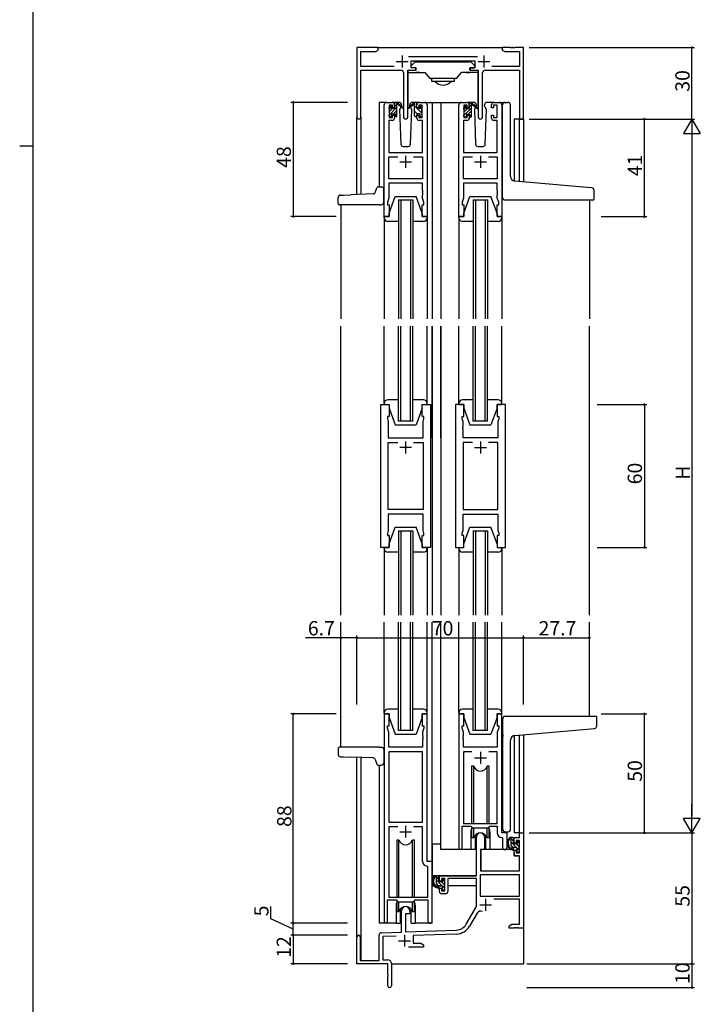
# Model space of a CAD drawing. Extents: x 0 to 1587, y 0 to 1128.
# Drawn here: x 0 to 286, y 237 to 651 of the extents above; entities that cross this region are included whole.
import ezdxf

# ---------------------------------------------------------------- set-up
doc = ezdxf.new("R2010")
doc.units = 0
for name, color, linetype in [('YKK_11', 7, 'CONTINUOUS'), ('YKK_12', 2, 'CONTINUOUS'), ('YKK_13', 4, 'CONTINUOUS'), ('YKK_D', 6, 'CONTINUOUS'), ('YKK_ZWAK', 7, 'CONTINUOUS')]:
    doc.layers.add(name, color=color, linetype=linetype)
doc.styles.get("Standard").update_dxf_attribs({"font": 'ROMANS.SHX', "bigfont": 'EXTFONT.SHX'})

# ---------------------------------------------------------------- blocks, each defined once
blk = doc.blocks.new('A201')
at = {"layer": 'YKK_ZWAK', "color": 254, "linetype": 'Continuous'}
for p, q in [((21, 35), (21, 410)), ((19, 222.5), (21, 222.5))]:
    blk.add_line(p, q, dxfattribs=at)

msp = doc.modelspace()

# ---------------------------------------------------------------- linework, layer by layer
at = {"layer": 'YKK_11', "color": 0, "linetype": 'ByBlock', "lineweight": -2}
for p, q in [((150.67, 639.03), (141.67, 639.03)), ((141.67, 639.03), (141.67, 609.84)), ((143.3, 631.16), (143.3, 637.4)), ((143.3, 637.4), (149.58, 637.4)), ((149.58, 637.4), (150.67, 638.03)), ((150.67, 638.03), (150.67, 639.03)), ((206.22, 639.03), (202.67, 639.03)), ((202.67, 639.03), (202.67, 638.03)), ((202.67, 638.03), (203.77, 637.4)), ((203.77, 637.4), (210.04, 637.4)), ((206.4, 638.91), (206.22, 639.03)), ((206.95, 638.91), (206.4, 638.91)), ((207.13, 639.03), (206.95, 638.91)), ((207.22, 639.03), (207.13, 639.03)), ((207.4, 638.91), (207.22, 639.03)), ((207.95, 638.91), (207.4, 638.91)), ((208.13, 639.03), (207.95, 638.91)), ((211.67, 639.03), (208.13, 639.03)), ((210.04, 637.4), (210.04, 631.16)), ((211.67, 609.03), (211.67, 639.03)), ((192.38, 635.16), (163.37, 635.16)), ((164.47, 630.53), (164.47, 633.53)), ((164.47, 633.53), (191.27, 633.53)), ((191.27, 633.53), (191.27, 630.53)), ((157.32, 631.16), (143.3, 631.16)), ((143.3, 609.84), (143.3, 629.53)), ((143.3, 629.53), (160.22, 629.53)), ((163.12, 609.98), (163.12, 629.53)), ((163.12, 629.53), (166.47, 629.53)), ((166.47, 630.53), (164.47, 630.53)), ((166.47, 629.53), (166.47, 630.53)), ((191.27, 630.53), (189.27, 630.53)), ((189.27, 630.53), (189.27, 629.53)), ((189.27, 629.53), (192.62, 629.53)), ((192.62, 629.53), (192.62, 609.98)), ((195.52, 629.53), (210.04, 629.53)), ((210.04, 631.16), (198.43, 631.16)), ((210.04, 629.53), (210.04, 609.03)), ((161.22, 628.53), (161.22, 609.98)), ((194.52, 609.98), (194.52, 628.53)), ((153.17, 568.03), (153.17, 615.03)), ((154.17, 616.03), (156.47, 616.03)), ((156.67, 614.83), (155.17, 614.83)), ((155.17, 614.83), (155.17, 609.63)), ((156.67, 613.73), (156.67, 614.83)), ((157.47, 613.73), (156.67, 613.73)), ((157.47, 615.03), (157.47, 613.73)), ((166.87, 613.73), (166.87, 615.03)), ((167.67, 613.73), (166.87, 613.73)), ((169.17, 614.83), (167.67, 614.83)), ((167.67, 614.83), (167.67, 613.73)), ((167.87, 616.03), (170.17, 616.03)), ((169.17, 609.63), (169.17, 614.83)), ((171.17, 615.03), (171.17, 568.03)), ((184.57, 568.03), (184.57, 615.03)), ((185.57, 616.03), (187.87, 616.03)), ((188.07, 614.83), (186.57, 614.83)), ((186.57, 614.83), (186.57, 609.63)), ((188.07, 613.73), (188.07, 614.83)), ((188.87, 613.73), (188.07, 613.73)), ((188.87, 615.03), (188.87, 613.73)), ((198.27, 613.73), (198.27, 615.03)), ((199.07, 613.73), (198.27, 613.73)), ((200.57, 614.83), (199.07, 614.83)), ((199.07, 614.83), (199.07, 613.73)), ((199.27, 616.03), (201.57, 616.03)), ((200.57, 609.63), (200.57, 614.83)), ((202.57, 615.03), (202.57, 568.03)), ((156.47, 608.43), (155.1, 608.43)), ((155.1, 608.43), (155.1, 595.03)), ((155.17, 609.63), (156.67, 609.63)), ((156.67, 609.63), (156.67, 610.73)), ((156.67, 610.73), (157.47, 610.73)), ((157.47, 610.73), (157.47, 609.43)), ((166.87, 609.43), (166.87, 610.73)), ((166.87, 610.73), (167.67, 610.73)), ((167.67, 610.73), (167.67, 609.63)), ((167.67, 609.63), (169.17, 609.63)), ((169.24, 608.43), (167.87, 608.43)), ((169.24, 595.03), (169.24, 608.43)), ((187.87, 608.43), (186.5, 608.43)), ((186.5, 608.43), (186.5, 595.03)), ((186.57, 609.63), (188.07, 609.63)), ((188.07, 609.63), (188.07, 610.73)), ((188.07, 610.73), (188.87, 610.73)), ((188.87, 610.73), (188.87, 609.43)), ((198.27, 609.43), (198.27, 610.73)), ((198.27, 610.73), (199.07, 610.73)), ((199.07, 610.73), (199.07, 609.63)), ((199.07, 609.63), (200.57, 609.63)), ((200.64, 608.43), (199.27, 608.43)), ((200.64, 595.03), (200.64, 608.43)), ((210.04, 609.03), (211.67, 609.03)), ((155.1, 595.03), (169.24, 595.03)), ((155.1, 583.96), (155.1, 593.1)), ((155.1, 593.1), (158.82, 593.1)), ((165.53, 593.1), (169.24, 593.1)), ((165.53, 593.1), (169.24, 593.1)), ((169.24, 593.1), (169.24, 583.96)), ((186.5, 595.03), (200.64, 595.03)), ((186.5, 583.96), (186.5, 593.1)), ((186.5, 593.1), (190.22, 593.1)), ((196.93, 593.1), (200.64, 593.1)), ((196.93, 593.1), (200.64, 593.1)), ((200.64, 593.1), (200.64, 583.96)), ((169.24, 583.96), (155.1, 583.96)), ((200.64, 583.96), (186.5, 583.96)), ((169.24, 582.03), (155.1, 582.03)), ((155.1, 582.03), (155.1, 575.76)), ((169.24, 578.98), (169.24, 582.03)), ((200.64, 582.03), (186.5, 582.03)), ((186.5, 582.03), (186.5, 575.76)), ((200.64, 578.98), (200.64, 582.03)), ((155.1, 575.76), (154.47, 574.03)), ((169.36, 578.8), (169.24, 578.98)), ((169.24, 578.07), (169.36, 578.25)), ((169.24, 577.98), (169.24, 578.07)), ((169.36, 577.8), (169.24, 577.98)), ((169.24, 577.07), (169.36, 577.25)), ((169.24, 575.76), (169.24, 577.07)), ((169.87, 574.03), (169.24, 575.76)), ((169.36, 578.25), (169.36, 578.8)), ((169.36, 577.25), (169.36, 577.8)), ((186.5, 575.76), (185.87, 574.03)), ((200.76, 578.8), (200.64, 578.98)), ((200.64, 578.07), (200.76, 578.25)), ((200.64, 577.98), (200.64, 578.07)), ((200.76, 577.8), (200.64, 577.98)), ((200.64, 577.07), (200.76, 577.25)), ((200.64, 575.76), (200.64, 577.07)), ((201.27, 574.03), (200.64, 575.76)), ((200.76, 578.25), (200.76, 578.8)), ((200.76, 577.25), (200.76, 577.8)), ((154.47, 574.03), (154.47, 573.03)), ((154.47, 573.03), (155.17, 573.03)), ((155.17, 573.03), (155.17, 568.03)), ((169.17, 568.03), (169.17, 573.03)), ((169.17, 573.03), (169.87, 573.03)), ((169.87, 573.03), (169.87, 574.03)), ((185.87, 574.03), (185.87, 573.03)), ((185.87, 573.03), (186.57, 573.03)), ((186.57, 573.03), (186.57, 568.03)), ((200.57, 568.03), (200.57, 573.03)), ((200.57, 573.03), (201.27, 573.03)), ((201.27, 573.03), (201.27, 574.03)), ((155.17, 568.03), (153.17, 568.03)), ((171.17, 568.03), (169.17, 568.03)), ((186.57, 568.03), (184.57, 568.03)), ((202.57, 568.03), (200.57, 568.03)), ((151.67, 429.03), (151.67, 489.03)), ((151.67, 489.03), (155.17, 489.03)), ((155.17, 489.03), (155.17, 484.03)), ((169.17, 484.03), (169.17, 489.03)), ((169.17, 489.03), (172.67, 489.03)), ((172.67, 489.03), (172.67, 429.03)), ((183.07, 489.03), (183.07, 429.03)), ((186.57, 489.03), (183.07, 489.03)), ((186.57, 484.03), (186.57, 489.03)), ((204.07, 489.03), (200.57, 489.03)), ((200.57, 489.03), (200.57, 484.03)), ((204.07, 429.03), (204.07, 489.03)), ((155.17, 484.03), (154.47, 484.03)), ((154.47, 484.03), (154.47, 483.03)), ((154.47, 483.03), (154.87, 481.93)), ((154.87, 481.93), (154.87, 475.03)), ((169.87, 484.03), (169.17, 484.03)), ((169.47, 481.93), (169.87, 483.03)), ((169.47, 479.98), (169.47, 481.93)), ((169.87, 483.03), (169.87, 484.03)), ((185.87, 483.03), (185.87, 484.03)), ((185.87, 484.03), (186.57, 484.03)), ((186.27, 481.93), (185.87, 483.03)), ((186.27, 479.98), (186.27, 481.93)), ((200.57, 484.03), (201.27, 484.03)), ((201.27, 483.03), (200.87, 481.93)), ((200.87, 481.93), (200.87, 475.03)), ((201.27, 484.03), (201.27, 483.03)), ((169.59, 479.8), (169.47, 479.98)), ((169.47, 479.07), (169.59, 479.25)), ((169.47, 478.98), (169.47, 479.07)), ((169.59, 478.8), (169.47, 478.98)), ((169.47, 478.07), (169.59, 478.25)), ((169.47, 475.03), (169.47, 478.07)), ((169.59, 479.25), (169.59, 479.8)), ((169.59, 478.25), (169.59, 478.8)), ((186.15, 479.8), (186.27, 479.98)), ((186.15, 479.25), (186.15, 479.8)), ((186.27, 479.07), (186.15, 479.25)), ((186.15, 478.8), (186.27, 478.98)), ((186.15, 478.25), (186.15, 478.8)), ((186.27, 478.07), (186.15, 478.25)), ((186.27, 478.98), (186.27, 479.07)), ((186.27, 475.03), (186.27, 478.07)), ((154.87, 475.03), (169.47, 475.03)), ((154.87, 444.96), (154.87, 473.1)), ((154.87, 473.1), (158.82, 473.1)), ((165.53, 473.1), (169.47, 473.1)), ((165.53, 473.1), (169.47, 473.1)), ((169.47, 473.1), (169.47, 444.96)), ((200.87, 475.03), (186.27, 475.03)), ((190.22, 473.1), (186.27, 473.1)), ((186.27, 473.1), (186.27, 444.96)), ((190.22, 473.1), (186.27, 473.1)), ((200.87, 473.1), (196.93, 473.1)), ((200.87, 444.96), (200.87, 473.1)), ((169.47, 444.96), (154.87, 444.96)), ((169.47, 443.03), (154.87, 443.03)), ((154.87, 443.03), (154.87, 436.12)), ((169.47, 436.12), (169.47, 443.03)), ((186.27, 444.96), (200.87, 444.96)), ((186.27, 436.12), (186.27, 443.03)), ((186.27, 443.03), (200.87, 443.03)), ((200.87, 443.03), (200.87, 436.12)), ((154.87, 436.12), (154.47, 435.03)), ((154.47, 435.03), (154.47, 434.03)), ((169.87, 435.03), (169.47, 436.12)), ((169.87, 434.03), (169.87, 435.03)), ((185.87, 435.03), (186.27, 436.12)), ((185.87, 434.03), (185.87, 435.03)), ((200.87, 436.12), (201.27, 435.03)), ((201.27, 435.03), (201.27, 434.03)), ((154.47, 434.03), (155.17, 434.03)), ((155.17, 434.03), (155.17, 429.03)), ((169.17, 429.03), (169.17, 434.03)), ((169.17, 434.03), (169.87, 434.03)), ((186.57, 434.03), (185.87, 434.03)), ((186.57, 429.03), (186.57, 434.03)), ((201.27, 434.03), (200.57, 434.03)), ((200.57, 434.03), (200.57, 429.03)), ((155.17, 429.03), (151.67, 429.03)), ((172.67, 429.03), (169.17, 429.03)), ((183.07, 429.03), (186.57, 429.03)), ((200.57, 429.03), (204.07, 429.03)), ((153.17, 359.03), (153.17, 271.68)), ((155.17, 359.03), (153.17, 359.03)), ((155.17, 354.03), (155.17, 359.03)), ((171.17, 359.03), (169.17, 359.03)), ((169.17, 359.03), (169.17, 354.03)), ((171.17, 297.03), (171.17, 359.03)), ((184.57, 359.03), (184.57, 302.68)), ((186.57, 359.03), (184.57, 359.03)), ((186.57, 354.03), (186.57, 359.03)), ((202.57, 359.03), (200.57, 359.03)), ((200.57, 359.03), (200.57, 354.03)), ((202.57, 309.03), (202.57, 359.03)), ((154.47, 353.03), (154.47, 354.03)), ((154.47, 354.03), (155.17, 354.03)), ((155.1, 351.29), (154.47, 353.03)), ((169.17, 354.03), (169.87, 354.03)), ((169.87, 353.03), (169.24, 351.29)), ((169.87, 354.03), (169.87, 353.03)), ((185.87, 353.03), (185.87, 354.03)), ((185.87, 354.03), (186.57, 354.03)), ((186.5, 351.29), (185.87, 353.03)), ((200.57, 354.03), (201.27, 354.03)), ((201.27, 353.03), (200.64, 351.29)), ((201.27, 354.03), (201.27, 353.03)), ((155.1, 345.03), (155.1, 351.29)), ((169.24, 351.29), (169.24, 349.98)), ((169.24, 349.98), (169.36, 349.8)), ((169.36, 349.25), (169.24, 349.07)), ((169.24, 349.07), (169.24, 348.98)), ((169.24, 348.98), (169.36, 348.8)), ((169.36, 348.25), (169.24, 348.07)), ((169.24, 348.07), (169.24, 345.03)), ((169.36, 349.8), (169.36, 349.25)), ((169.36, 348.8), (169.36, 348.25)), ((186.38, 349.8), (186.5, 349.98)), ((186.38, 349.25), (186.38, 349.8)), ((186.5, 349.07), (186.38, 349.25)), ((186.38, 348.8), (186.5, 348.98)), ((186.38, 348.25), (186.38, 348.8)), ((186.5, 348.07), (186.38, 348.25)), ((186.5, 349.98), (186.5, 351.29)), ((186.5, 348.98), (186.5, 349.07)), ((186.5, 345.03), (186.5, 348.07)), ((200.64, 351.29), (200.64, 345.03)), ((169.24, 345.03), (155.1, 345.03)), ((200.64, 345.03), (186.5, 345.03)), ((155.1, 343.1), (155.1, 313.53)), ((169.24, 343.1), (155.1, 343.1)), ((155.1, 343.1), (155.1, 313.53)), ((169.24, 313.53), (169.24, 343.1)), ((189.99, 343.1), (186.5, 343.1)), ((186.5, 343.1), (186.5, 313.03)), ((189.99, 343.1), (186.5, 343.1)), ((200.64, 343.1), (197.16, 343.1)), ((200.64, 313.03), (200.64, 343.1)), ((155.1, 313.53), (169.24, 313.53)), ((158.82, 311.6), (155.1, 311.6)), ((155.1, 311.6), (155.1, 282.03)), ((158.82, 311.6), (155.1, 311.6)), ((169.24, 311.6), (165.53, 311.6)), ((169.24, 297.1), (169.24, 311.6)), ((185.87, 302.68), (185.87, 311.83)), ((185.87, 311.83), (189.57, 311.83)), ((186.5, 313.03), (200.64, 313.03)), ((189.57, 311.83), (190.3, 311.1)), ((190.3, 311.1), (196.84, 311.1)), ((196.84, 311.1), (197.57, 311.83)), ((197.57, 311.83), (200.64, 311.83)), ((200.64, 311.83), (200.64, 309.1)), ((191.87, 291.03), (191.87, 307.33)), ((195.27, 307.33), (195.27, 302.03)), ((202.56, 307.1), (202.84, 306.8)), ((204.77, 309.03), (202.57, 309.03)), ((202.84, 306.8), (202.84, 302.99)), ((204.77, 302.99), (204.77, 309.03)), ((207.77, 304.73), (207.77, 307.03)), ((207.77, 307.03), (210.04, 307.03)), ((210.04, 307.03), (210.04, 309.03)), ((210.04, 309.03), (211.67, 309.03)), ((211.67, 309.03), (211.67, 269.03)), ((208.57, 304.73), (207.77, 304.73)), ((210.04, 305.83), (208.57, 305.83)), ((208.57, 305.83), (208.57, 304.73)), ((210.04, 300.63), (210.04, 305.83)), ((195.27, 302.03), (193.67, 302.03)), ((193.67, 302.03), (193.67, 293.03)), ((207.77, 299.43), (207.77, 301.73)), ((207.77, 301.73), (208.57, 301.73)), ((210.04, 299.43), (207.77, 299.43)), ((208.57, 301.73), (208.57, 300.63)), ((208.57, 300.63), (210.04, 300.63)), ((210.04, 293.03), (210.04, 299.43)), ((171.44, 294.8), (171.16, 295.1)), ((173.37, 297.03), (171.17, 297.03)), ((171.44, 282.03), (171.44, 294.8)), ((173.37, 271.99), (173.37, 297.03)), ((176.37, 288.73), (176.37, 291.03)), ((176.37, 291.03), (191.87, 291.03)), ((178.67, 289.83), (177.17, 289.83)), ((177.17, 289.83), (177.17, 288.73)), ((178.67, 284.63), (178.67, 289.83)), ((191.87, 289.83), (179.87, 289.83)), ((179.87, 289.83), (179.87, 284.43)), ((191.87, 278.03), (191.87, 289.83)), ((210.04, 291.4), (193.5, 291.4)), ((193.5, 291.4), (193.5, 282.43)), ((210.04, 291.4), (193.5, 291.4)), ((193.67, 293.03), (210.04, 293.03)), ((210.04, 282.43), (210.04, 291.4)), ((177.17, 288.73), (176.37, 288.73)), ((176.37, 284.43), (176.37, 285.73)), ((176.37, 285.73), (177.17, 285.73)), ((177.17, 285.73), (177.17, 284.63)), ((155.1, 282.03), (171.44, 282.03)), ((177.17, 284.63), (178.67, 284.63)), ((178.87, 283.43), (177.37, 283.43)), ((193.5, 282.43), (210.04, 282.43)), ((154.47, 271.68), (154.47, 280.83)), ((154.47, 280.83), (158.17, 280.83)), ((158.17, 280.83), (158.9, 280.1)), ((158.9, 280.1), (165.44, 280.1)), ((165.44, 280.1), (166.17, 280.83)), ((166.17, 280.83), (171.44, 280.83)), ((171.44, 280.83), (171.44, 271.99)), ((187.62, 270.66), (191.87, 278.03)), ((210.04, 281.23), (199.17, 281.23)), ((210.04, 270.66), (210.04, 281.23)), ((160.47, 267.36), (160.47, 276.33)), ((163.87, 275.03), (162.17, 275.03)), ((162.17, 275.03), (162.17, 267.42)), ((163.87, 276.33), (163.87, 275.03)), ((192.17, 275.27), (189.03, 269.84)), ((205.67, 270.03), (206.77, 270.66)), ((205.67, 269.03), (205.67, 270.03)), ((207.72, 269.03), (205.67, 269.03)), ((206.77, 270.66), (210.04, 270.66)), ((207.9, 269.15), (207.72, 269.03)), ((208.45, 269.15), (207.9, 269.15)), ((208.63, 269.03), (208.45, 269.15)), ((208.72, 269.03), (208.63, 269.03)), ((208.9, 269.15), (208.72, 269.03)), ((209.45, 269.15), (208.9, 269.15)), ((209.63, 269.03), (209.45, 269.15)), ((211.67, 269.03), (209.63, 269.03)), ((141.67, 254.03), (141.67, 265.33)), ((143.07, 265.33), (143.07, 255.43)), ((150.97, 255.43), (150.97, 266.06)), ((151.94, 267.06), (160.47, 267.36)), ((158.24, 265.65), (152.6, 265.45)), ((152.6, 265.45), (152.6, 255.66)), ((162.17, 267.42), (183.47, 268.16)), ((183.52, 266.53), (165.37, 265.9)), ((165.37, 265.9), (165.37, 262.66)), ((169.67, 261.03), (163.32, 261.03)), ((165.37, 262.66), (168.58, 262.66)), ((168.58, 262.66), (169.67, 262.03)), ((169.67, 262.03), (169.67, 261.03)), ((154.67, 254.03), (141.67, 254.03)), ((143.07, 255.43), (150.97, 255.43)), ((152.6, 255.66), (154.67, 255.66)), ((154.67, 249.48), (154.67, 254.03)), ((156.17, 254.16), (156.17, 244.78)), ((154.79, 249.3), (154.67, 249.48)), ((154.67, 248.57), (154.79, 248.75)), ((154.67, 244.78), (154.67, 248.57)), ((154.79, 248.75), (154.79, 249.3))]:
    msp.add_line(p, q, dxfattribs=at)
at = {"layer": 'YKK_11', "color": 2}
for p, q in [((158.17, 633.23), (163.17, 633.23)), ((160.67, 635.73), (160.67, 630.73)), ((192.57, 633.23), (197.57, 633.23)), ((195.07, 635.73), (195.07, 630.73)), ((162.17, 593.53), (162.17, 588.53)), ((193.57, 593.53), (193.57, 588.53)), ((159.67, 591.03), (164.67, 591.03)), ((191.07, 591.03), (196.07, 591.03)), ((162.17, 473.53), (162.17, 468.53)), ((193.57, 473.53), (193.57, 468.53)), ((164.67, 471.03), (159.67, 471.03)), ((191.07, 471.03), (196.07, 471.03)), ((191.07, 340.53), (196.07, 340.53)), ((193.57, 343.03), (193.57, 338.03)), ((162.17, 312.03), (162.17, 307.03)), ((159.67, 309.53), (164.67, 309.53)), ((193.27, 278.83), (198.27, 278.83)), ((195.77, 281.33), (195.77, 276.33)), ((161.67, 266.23), (161.67, 261.23)), ((159.17, 263.73), (164.17, 263.73))]:
    msp.add_line(p, q, dxfattribs=at)
at = {"layer": 'YKK_11', "color": 0, "linetype": 'ByBlock', "lineweight": -2}
for centre, radius, start, end in [((160.22, 628.53), 1, 0, 90), ((195.52, 628.53), 1, 90, 180), ((154.17, 615.03), 1, 90, 180), ((156.47, 615.03), 1, 0, 90), ((167.87, 615.03), 1, 90, 180), ((170.17, 615.03), 1, 0, 90), ((185.57, 615.03), 1, 90, 180), ((187.87, 615.03), 1, 0, 90), ((199.27, 615.03), 1, 90, 180), ((201.57, 615.03), 1, 0, 90), ((142.49, 609.84), 0.815, 180, 0), ((156.47, 609.43), 1, 270, 360), ((162.17, 609.98), 0.95, 180, 0), ((167.87, 609.43), 1, 180, 270), ((187.87, 609.43), 1, 270, 360), ((193.57, 609.98), 0.95, 180, 0), ((199.27, 609.43), 1, 180, 270), ((193.57, 307.33), 1.7, 360, 180), ((202.64, 309.1), 2, 180, 267.5081), ((185.22, 302.68), 0.65, 180, 0), ((203.81, 302.99), 0.965, 180, 0), ((171.24, 297.1), 2, 180, 267.5081), ((177.37, 284.43), 1, 180, 270), ((178.87, 284.43), 1, 270, 360), ((162.17, 276.33), 1.7, 360, 180), ((193.73, 274.37), 1.8, 65.2987, 150), ((153.82, 271.68), 0.65, 180, 0), ((172.41, 271.99), 0.965, 180, 0), ((183.29, 273.16), 5, 272, 330), ((183.29, 273.16), 6.63, 272, 330), ((142.37, 265.33), 0.7, 360, 180), ((151.97, 266.06), 1, 92, 180), ((154.67, 254.16), 1.5, 0, 90), ((155.42, 244.78), 0.75, 180, 0)]:
    msp.add_arc(centre, radius, start, end, dxfattribs=at)
at = {"layer": 'YKK_12'}
for p, q in [((150.17, 639.03), (203.17, 639.03)), ((154.17, 616.03), (150.97, 616.03)), ((150.97, 616.03), (150.97, 580.53)), ((169.02, 616.03), (176.88, 616.03)), ((173.37, 616.03), (173.37, 525.02)), ((176.88, 616.03), (185.57, 616.03)), ((176.88, 616.03), (176.88, 525.02)), ((201.57, 616.03), (203.82, 616.03)), ((141.67, 577.3), (141.67, 609.84)), ((143.3, 609.84), (143.3, 577.35)), ((211.67, 609.03), (207.77, 609.03)), ((207.77, 609.03), (207.77, 582.98)), ((210.07, 582.77), (210.04, 609.03)), ((211.67, 609.03), (211.67, 582.63)), ((134.97, 573.03), (134.97, 525.02)), ((159.17, 575.02), (159.17, 525.02)), ((160.17, 575.02), (160.17, 525.02)), ((164.17, 575.02), (164.17, 525.02)), ((165.17, 575.02), (165.17, 525.02)), ((190.57, 575.02), (190.57, 525.02)), ((191.57, 575.02), (191.57, 525.02)), ((195.57, 575.02), (195.57, 525.02)), ((196.57, 575.02), (196.57, 525.02)), ((239.37, 575.03), (239.37, 525.02)), ((159.17, 529.03), (159.17, 525.02)), ((160.17, 529.03), (160.17, 525.02)), ((164.17, 529.03), (164.17, 525.02)), ((165.17, 529.03), (165.17, 525.02)), ((173.37, 529.03), (173.37, 525.02)), ((176.88, 529.03), (176.88, 525.02)), ((190.57, 529.03), (190.57, 525.02)), ((191.57, 529.03), (191.57, 525.02)), ((195.57, 529.03), (195.57, 525.02)), ((196.57, 529.03), (196.57, 525.02)), ((134.97, 400.53), (134.97, 522.02)), ((159.17, 482.03), (159.17, 522.02)), ((160.17, 482.03), (160.17, 522.02)), ((164.17, 482.03), (164.17, 522.02)), ((165.17, 482.03), (165.17, 522.02)), ((173.37, 475.02), (173.37, 522.02)), ((173.37, 522.02), (173.37, 400.53)), ((176.88, 475.02), (176.88, 522.02)), ((176.88, 522.02), (176.88, 400.53)), ((190.57, 482.03), (190.57, 522.02)), ((191.57, 482.03), (191.57, 522.02)), ((195.57, 482.03), (195.57, 522.02)), ((196.57, 482.03), (196.57, 522.02)), ((239.37, 400.53), (239.37, 522.02)), ((165.17, 482.03), (159.17, 482.03)), ((196.57, 482.03), (190.57, 482.03)), ((173.37, 462.02), (173.37, 400.53)), ((176.88, 462.02), (176.88, 400.53)), ((159.17, 436.03), (165.17, 436.03)), ((159.17, 436.03), (159.17, 400.53)), ((160.17, 436.03), (160.17, 400.53)), ((164.17, 436.03), (164.17, 400.53)), ((165.17, 436.03), (165.17, 400.53)), ((190.57, 436.03), (196.57, 436.03)), ((190.57, 436.03), (190.57, 400.53)), ((191.57, 436.03), (191.57, 400.53)), ((195.57, 436.03), (195.57, 400.53)), ((196.57, 436.03), (196.57, 400.53)), ((134.97, 345.03), (134.97, 397.53)), ((159.17, 389.03), (159.17, 397.53)), ((159.17, 352.03), (159.17, 397.53)), ((160.17, 389.03), (160.17, 397.53)), ((160.17, 352.03), (160.17, 397.53)), ((164.17, 389.03), (164.17, 397.53)), ((164.17, 352.03), (164.17, 397.53)), ((165.17, 389.03), (165.17, 397.53)), ((165.17, 352.03), (165.17, 397.53)), ((173.37, 389.03), (173.37, 397.53)), ((173.37, 271.03), (173.37, 397.53)), ((176.88, 302.03), (176.88, 397.53)), ((176.88, 389.03), (176.88, 397.53)), ((190.57, 389.03), (190.57, 397.53)), ((190.57, 352.03), (190.57, 397.53)), ((191.57, 352.03), (191.57, 397.53)), ((191.57, 389.03), (191.57, 397.53)), ((195.57, 389.03), (195.57, 397.53)), ((195.57, 352.03), (195.57, 397.53)), ((196.57, 352.03), (196.57, 397.53)), ((196.57, 389.03), (196.57, 397.53)), ((239.37, 358.02), (239.37, 397.53)), ((207.79, 349.96), (207.77, 309.03)), ((210.04, 309.03), (210.06, 350.19)), ((211.67, 350.33), (211.67, 309.03)), ((141.67, 265.33), (141.67, 340.75)), ((143.3, 340.7), (143.3, 255.43)), ((150.97, 337.53), (150.97, 271.03)), ((189.57, 309.53), (189.57, 302.03)), ((197.57, 309.53), (197.57, 302.03)), ((210.34, 309.03), (207.77, 309.03)), ((189.57, 302.03), (176.88, 302.03)), ((203.8, 302.03), (197.57, 302.03)), ((158.17, 278.53), (158.17, 271.03)), ((166.17, 278.53), (166.17, 271.03)), ((158.17, 271.03), (150.97, 271.03)), ((173.37, 271.03), (166.17, 271.03)), ((211.67, 269.53), (211.67, 254.03)), ((156.17, 254.03), (211.67, 254.03))]:
    msp.add_line(p, q, dxfattribs=at)
at = {"layer": 'YKK_12', "linetype": 'Continuous'}
for p, q in [((159.17, 575.02), (165.17, 575.02)), ((190.57, 575.02), (196.57, 575.02)), ((165.17, 352.03), (159.17, 352.03)), ((196.57, 352.03), (190.57, 352.03))]:
    msp.add_line(p, q, dxfattribs=at)
at = {"layer": 'YKK_12'}
for centre, start, end in [((193.57, 309.53), 159.6359, 180), ((193.57, 309.53), 0, 20.3641), ((162.17, 278.53), 159.6359, 180), ((162.17, 278.53), 0, 20.3641)]:
    msp.add_arc(centre, 4, start, end, dxfattribs=at)
at = {"layer": 'YKK_13', "linetype": 'Continuous'}
for p, q in [((163.17, 614.53), (163.17, 629.39)), ((164.47, 630.83), (164.47, 631.33)), ((164.47, 631.33), (164.47, 631.33)), ((164.47, 630.83), (164.47, 630.83)), ((164.47, 631.33), (166.09, 632.94)), ((164.47, 631.33), (164.48, 631.33)), ((164.47, 630.83), (164.48, 630.83)), ((164.77, 630.53), (164.47, 630.83)), ((164.78, 630.53), (164.77, 630.53)), ((166.57, 630.53), (164.78, 630.53)), ((166.3, 633.03), (167.47, 633.03)), ((166.57, 629.53), (166.57, 630.53)), ((167.47, 633.03), (188.87, 633.03)), ((189.45, 633.03), (188.27, 633.03)), ((189.17, 630.53), (190.97, 630.53)), ((189.17, 629.53), (189.17, 630.53)), ((191.27, 631.33), (189.66, 632.94)), ((190.97, 630.53), (191.27, 630.83)), ((190.97, 630.53), (190.97, 630.53)), ((191.27, 630.83), (191.27, 631.33)), ((191.27, 631.33), (191.27, 631.33)), ((191.27, 631.33), (191.27, 631.33)), ((191.27, 630.83), (191.27, 630.83)), ((191.27, 630.83), (191.27, 630.83)), ((192.57, 614.53), (192.57, 629.39)), ((163.17, 628.53), (166.87, 628.53)), ((166.87, 628.53), (166.57, 628.53)), ((167.17, 628.53), (166.87, 628.53)), ((166.87, 628.53), (170.17, 628.53)), ((167.97, 628.53), (167.17, 628.53)), ((167.97, 628.53), (170.17, 628.53)), ((170.17, 628.53), (172.12, 626.2)), ((183.24, 626.03), (172.51, 626.03)), ((173.17, 626.03), (173.17, 625.82)), ((173.17, 624.83), (173.17, 625.82)), ((182.57, 626.03), (182.57, 625.82)), ((182.57, 625.82), (182.57, 624.83)), ((183.63, 626.2), (185.57, 628.53)), ((187.77, 628.53), (185.57, 628.53)), ((188.87, 628.53), (185.57, 628.53)), ((187.77, 628.53), (188.57, 628.53)), ((188.57, 628.53), (188.87, 628.53)), ((188.87, 628.53), (189.17, 628.53)), ((192.57, 628.53), (188.87, 628.53)), ((182.57, 624.83), (173.17, 624.83))]:
    msp.add_line(p, q, dxfattribs=at)
at = {"layer": 'YKK_13'}
for p, q in [((166.17, 629.53), (166.57, 629.53)), ((189.57, 629.53), (189.17, 629.53)), ((155.18, 613.39), (156.27, 614.48)), ((155.18, 610.69), (158.48, 613.99)), ((155.18, 613.33), (155.18, 613.93)), ((155.26, 614.14), (155.76, 614.64)), ((155.38, 612.24), (156.76, 613.63)), ((155.38, 611.03), (155.38, 613.13)), ((156.28, 614.43), (156.28, 614.09)), ((159.46, 616.03), (156.47, 616.03)), ((156.74, 613.63), (157.48, 613.63)), ((157.06, 611.23), (158.48, 612.65)), ((157.48, 615.69), (157.81, 616.03)), ((157.48, 613.63), (157.48, 615.73)), ((157.48, 614.34), (158.33, 615.19)), ((157.78, 616.03), (158.57, 616.03)), ((158.48, 615.53), (158.48, 616.03)), ((158.48, 610.33), (158.48, 614.93)), ((158.76, 615.96), (160.94, 613.91)), ((160.91, 613.56), (158.77, 615.26)), ((160.23, 614.1), (159.63, 613.06)), ((159.63, 613.06), (160.14, 598.49)), ((160.48, 614.53), (160.41, 614.41)), ((160.46, 615.06), (160.48, 614.53)), ((165.59, 615.96), (163.41, 613.91)), ((163.44, 613.56), (165.58, 615.26)), ((163.87, 614.53), (163.89, 615.06)), ((164.72, 613.06), (163.87, 614.53)), ((164.21, 598.49), (164.72, 613.06)), ((167.87, 616.03), (164.89, 616.03)), ((166.57, 616.03), (165.78, 616.03)), ((165.87, 615.53), (165.87, 616.03)), ((165.87, 610.33), (165.87, 614.93)), ((168.97, 611.47), (165.87, 614.57)), ((166.85, 615.84), (166.69, 616)), ((166.87, 613.63), (166.87, 615.73)), ((167.61, 613.63), (166.87, 613.63)), ((168.07, 614.43), (168.07, 614.09)), ((169.17, 613.52), (168.12, 614.58)), ((169.09, 614.14), (168.59, 614.64)), ((168.97, 611.03), (168.97, 613.13)), ((169.17, 613.33), (169.17, 613.93)), ((186.58, 613.19), (187.67, 614.28)), ((186.58, 610.49), (189.88, 613.79)), ((186.58, 613.13), (186.58, 613.73)), ((186.66, 613.94), (187.16, 614.44)), ((186.78, 612.04), (188.16, 613.43)), ((186.78, 610.83), (186.78, 612.93)), ((187.68, 614.23), (187.68, 613.89)), ((190.86, 616.03), (187.87, 616.03)), ((188.14, 613.43), (188.88, 613.43)), ((188.46, 611.03), (189.88, 612.45)), ((188.88, 615.49), (189.21, 615.83)), ((188.88, 613.43), (188.88, 615.53)), ((188.88, 614.14), (189.73, 614.99)), ((189.18, 615.83), (189.97, 615.83)), ((189.88, 615.33), (189.88, 615.83)), ((189.88, 610.13), (189.88, 614.73)), ((190.16, 615.75), (192.34, 613.71)), ((192.31, 613.36), (190.17, 615.06)), ((191.56, 613.97), (191.03, 613.06)), ((191.03, 613.06), (191.54, 598.49)), ((191.88, 614.53), (191.73, 614.27)), ((191.86, 615.06), (191.88, 614.53)), ((195.27, 614.53), (195.29, 615.06)), ((196.12, 613.06), (195.27, 614.53)), ((196.12, 613.06), (195.59, 613.97)), ((195.61, 598.49), (196.12, 613.06)), ((199.27, 616.03), (196.29, 616.03)), ((202.87, 583.4), (202.87, 615.03)), ((203.87, 616.03), (205.17, 616.03)), ((206.17, 584.94), (206.17, 615.03)), ((155.18, 610.33), (155.18, 610.83)), ((155.98, 610.03), (155.48, 610.03)), ((155.86, 610.03), (156.28, 610.45)), ((156.28, 611.23), (156.28, 610.33)), ((156.28, 611.23), (157.48, 611.23)), ((157.48, 610.3), (158.48, 611.3)), ((157.48, 611.23), (157.48, 610.33)), ((158.18, 610.03), (157.78, 610.03)), ((166.98, 611.23), (165.87, 612.33)), ((166.17, 610.03), (166.57, 610.03)), ((166.87, 611.23), (166.87, 610.33)), ((168.07, 611.23), (166.87, 611.23)), ((168.07, 611.23), (168.07, 610.33)), ((168.37, 610.03), (168.87, 610.03)), ((169.17, 610.33), (169.17, 610.83)), ((186.58, 610.13), (186.58, 610.63)), ((187.38, 609.83), (186.88, 609.83)), ((187.26, 609.83), (187.68, 610.25)), ((187.68, 611.03), (187.68, 610.13)), ((187.68, 611.03), (188.88, 611.03)), ((188.88, 610.1), (189.88, 611.1)), ((188.88, 611.03), (188.88, 610.13)), ((189.58, 609.83), (189.18, 609.83)), ((161.14, 597.53), (163.21, 597.53)), ((192.54, 597.53), (194.61, 597.53)), ((149.38, 578.21), (149.89, 579.69)), ((149.89, 579.69), (150.06, 580.19)), ((150.53, 580.53), (150.97, 580.53)), ((150.97, 580.53), (151.97, 580.53)), ((152.97, 574.03), (152.97, 579.53)), ((202.87, 576.03), (202.87, 583.4)), ((238.46, 580.28), (208, 582.95)), ((240.46, 580.11), (238.46, 580.28)), ((133.87, 573.53), (133.87, 576.06)), ((134.84, 577.06), (136.04, 577.1)), ((136.04, 577.1), (139.17, 577.21)), ((148.56, 577.54), (139.17, 577.21)), ((149.36, 578.15), (149.38, 578.21)), ((155.17, 569.53), (157.77, 576.53)), ((157.77, 576.53), (166.57, 576.53)), ((169.17, 569.53), (166.57, 576.53)), ((186.57, 569.53), (189.17, 576.53)), ((189.17, 576.53), (197.97, 576.53)), ((200.57, 569.53), (197.97, 576.53)), ((241.37, 575.33), (241.37, 579.11)), ((136.07, 573.03), (134.37, 573.03)), ((150.97, 573.03), (136.07, 573.03)), ((150.97, 573.03), (151.97, 573.03)), ((203.87, 575.03), (241.07, 575.03)), ((153.17, 567.53), (153.17, 568.03)), ((153.17, 568.03), (155.17, 568.03)), ((153.17, 567.44), (153.17, 525.02)), ((155.17, 568.03), (155.17, 569.53)), ((169.17, 569.53), (169.17, 568.03)), ((169.17, 568.03), (171.17, 568.03)), ((171.17, 568.03), (171.17, 567.53)), ((171.17, 567.44), (171.17, 525.02)), ((184.57, 567.53), (184.57, 568.03)), ((184.57, 568.03), (186.57, 568.03)), ((184.57, 567.44), (184.57, 525.02)), ((186.57, 568.03), (186.57, 569.53)), ((200.57, 569.53), (200.57, 568.03)), ((200.57, 568.03), (202.57, 568.03)), ((202.57, 568.03), (202.57, 567.53)), ((202.57, 567.44), (202.57, 525.02)), ((159.17, 566.03), (154.67, 566.03)), ((169.67, 566.03), (165.17, 566.03)), ((190.57, 566.03), (186.07, 566.03)), ((201.07, 566.03), (196.57, 566.03)), ((153.17, 529.03), (153.17, 525.02)), ((171.17, 529.03), (171.17, 525.02)), ((184.57, 529.03), (184.57, 525.02)), ((202.57, 529.03), (202.57, 525.02)), ((153.17, 489.53), (153.17, 522.02)), ((171.17, 489.53), (171.17, 522.02)), ((184.57, 489.53), (184.57, 522.02)), ((202.57, 489.53), (202.57, 522.02)), ((153.17, 489.53), (153.17, 489.03)), ((153.17, 489.03), (155.17, 489.03)), ((159.17, 491.03), (154.67, 491.03)), ((155.17, 489.03), (155.17, 487.53)), ((169.67, 491.03), (165.17, 491.03)), ((169.17, 487.53), (169.17, 489.03)), ((169.17, 489.03), (171.17, 489.03)), ((171.17, 489.03), (171.17, 489.53)), ((184.57, 489.53), (184.57, 489.03)), ((184.57, 489.03), (186.57, 489.03)), ((190.57, 491.03), (186.07, 491.03)), ((186.57, 489.03), (186.57, 487.53)), ((201.07, 491.03), (196.57, 491.03)), ((200.57, 487.53), (200.57, 489.03)), ((200.57, 489.03), (202.57, 489.03)), ((202.57, 489.03), (202.57, 489.53)), ((155.17, 487.53), (157.77, 480.53)), ((169.17, 487.53), (166.57, 480.53)), ((186.57, 487.53), (189.17, 480.53)), ((200.57, 487.53), (197.97, 480.53)), ((157.77, 480.53), (166.57, 480.53)), ((189.17, 480.53), (197.97, 480.53)), ((155.17, 430.53), (157.77, 437.53)), ((157.77, 437.53), (166.57, 437.53)), ((169.17, 430.53), (166.57, 437.53)), ((186.57, 430.53), (189.17, 437.53)), ((186.57, 430.53), (189.17, 437.53)), ((189.17, 437.53), (197.97, 437.53)), ((189.17, 437.53), (197.97, 437.53)), ((200.57, 430.53), (197.97, 437.53)), ((200.57, 430.53), (197.97, 437.53)), ((155.17, 429.03), (155.17, 430.53)), ((169.17, 430.53), (169.17, 429.03)), ((186.57, 429.03), (186.57, 430.53)), ((186.57, 429.03), (186.57, 430.53)), ((200.57, 430.53), (200.57, 429.03)), ((200.57, 430.53), (200.57, 429.03)), ((153.17, 428.53), (153.17, 429.03)), ((153.17, 429.03), (155.17, 429.03)), ((153.17, 428.53), (153.17, 400.53)), ((159.17, 427.03), (154.67, 427.03)), ((169.67, 427.03), (165.17, 427.03)), ((169.17, 429.03), (171.17, 429.03)), ((171.17, 429.03), (171.17, 428.53)), ((171.17, 428.53), (171.17, 400.53)), ((184.57, 429.03), (186.57, 429.03)), ((184.57, 428.53), (184.57, 429.03)), ((184.57, 428.53), (184.57, 429.03)), ((184.57, 429.03), (186.57, 429.03)), ((184.57, 428.53), (184.57, 400.53)), ((190.17, 427.03), (186.07, 427.03)), ((190.57, 427.03), (186.07, 427.03)), ((201.07, 427.03), (196.57, 427.03)), ((201.07, 427.03), (196.97, 427.03)), ((200.57, 429.03), (202.57, 429.03)), ((200.57, 429.03), (202.57, 429.03)), ((202.57, 429.03), (202.57, 428.53)), ((202.57, 429.03), (202.57, 428.53)), ((202.57, 428.53), (202.57, 400.53)), ((153.17, 389.03), (153.17, 397.53)), ((153.17, 359.28), (153.17, 397.53)), ((171.17, 359.53), (171.17, 397.53)), ((171.17, 389.03), (171.17, 397.53)), ((184.57, 359.53), (184.57, 397.53)), ((184.57, 389.03), (184.57, 397.53)), ((202.57, 359.53), (202.57, 397.53)), ((202.57, 389.03), (202.57, 397.53)), ((159.17, 361.03), (154.67, 361.03)), ((169.67, 361.03), (165.17, 361.03)), ((190.57, 361.03), (186.07, 361.03)), ((201.07, 361.03), (196.57, 361.03)), ((153.17, 359.53), (153.17, 359.03)), ((153.17, 359.03), (155.17, 359.03)), ((155.17, 359.03), (155.17, 357.53)), ((155.17, 357.53), (157.77, 350.53)), ((169.17, 357.53), (166.57, 350.53)), ((169.17, 357.53), (169.17, 359.03)), ((169.17, 359.03), (171.17, 359.03)), ((171.17, 359.03), (171.17, 359.53)), ((184.57, 359.53), (184.57, 359.03)), ((184.57, 359.03), (186.57, 359.03)), ((186.57, 359.03), (186.57, 357.53)), ((186.57, 357.53), (189.17, 350.53)), ((200.57, 357.53), (197.97, 350.53)), ((200.57, 357.53), (200.57, 359.03)), ((200.57, 359.03), (202.57, 359.03)), ((202.57, 359.03), (202.57, 359.53)), ((202.97, 350.57), (202.97, 357.02)), ((203.97, 358.02), (242.17, 358.02)), ((242.47, 353.94), (242.47, 357.72)), ((208.1, 350.02), (241.56, 352.94)), ((157.77, 350.53), (166.57, 350.53)), ((189.17, 350.53), (197.97, 350.53)), ((202.97, 350.57), (202.97, 349.57)), ((202.97, 310.52), (202.97, 349.57)), ((206.27, 310.52), (206.27, 348.02)), ((133.87, 344.53), (133.87, 341.99)), ((136.07, 345.03), (134.37, 345.03)), ((150.97, 345.03), (136.07, 345.03)), ((150.97, 345.03), (151.97, 345.03)), ((152.97, 344.03), (152.97, 338.53)), ((134.84, 340.99), (136.04, 340.95)), ((136.04, 340.95), (139.17, 340.84)), ((148.56, 340.51), (139.17, 340.84)), ((149.36, 339.91), (149.38, 339.84)), ((149.38, 339.84), (149.89, 338.36)), ((149.89, 338.36), (150.06, 337.86)), ((150.53, 337.53), (150.97, 337.53)), ((150.97, 337.53), (151.97, 337.53)), ((190.75, 337.03), (189.82, 337.03)), ((189.82, 337.03), (189.82, 313.03)), ((190.75, 313.03), (190.75, 337.03)), ((197.32, 337.03), (196.4, 337.03)), ((196.4, 313.03), (196.4, 337.03)), ((197.32, 313.03), (197.32, 337.03)), ((189.82, 311.58), (189.82, 307.03)), ((190.75, 307.03), (190.75, 311.1)), ((196.4, 307.03), (196.4, 311.1)), ((197.32, 307.03), (197.32, 311.58)), ((189.82, 307.03), (190.75, 307.03)), ((191.32, 308.01), (191.32, 302.03)), ((195.82, 302.03), (195.82, 308.01)), ((196.4, 307.03), (197.32, 307.03)), ((203.97, 309.52), (205.27, 309.52)), ((207.24, 307.03), (205.94, 307.03)), ((206.54, 303.83), (206.54, 307.03)), ((207.54, 305.5), (206.54, 306.5)), ((207.54, 304.73), (207.54, 306.73)), ((159.35, 306.03), (158.42, 306.03)), ((158.42, 306.03), (158.42, 282.03)), ((159.35, 282.03), (159.35, 306.03)), ((165.92, 306.03), (165, 306.03)), ((165, 282.03), (165, 306.03)), ((165.92, 282.03), (165.92, 306.03)), ((173.38, 291.03), (173.38, 304.23)), ((176.88, 304.23), (173.38, 304.23)), ((191.32, 304.23), (191.87, 304.23)), ((210.04, 301.59), (206.54, 305.09)), ((207.38, 302.84), (206.56, 303.66)), ((208.64, 302.83), (207.54, 302.83)), ((208.48, 304.43), (207.84, 304.43)), ((209.84, 303.2), (208.85, 304.19)), ((208.94, 305.23), (208.94, 304.89)), ((208.94, 302.53), (208.94, 301.23)), ((210.04, 304.41), (209.03, 305.43)), ((209.96, 304.94), (209.46, 305.44)), ((209.84, 301.93), (209.84, 303.93)), ((210.04, 304.13), (210.04, 304.73)), ((191.32, 302.03), (189.57, 302.03)), ((193.78, 299.53), (193.67, 299.53)), ((193.8, 301.73), (193.74, 295.53)), ((207.68, 302.03), (194.1, 302.03)), ((197.57, 302.03), (195.82, 302.03)), ((207.68, 302.03), (207.74, 299.43)), ((207.74, 299.43), (209.71, 299.43)), ((209.29, 300.93), (208.94, 301.27)), ((209.24, 300.93), (209.74, 300.93)), ((210.04, 295.53), (210.01, 299.13)), ((210.04, 301.23), (210.04, 301.73)), ((193.67, 294.6), (193.75, 294.52)), ((193.74, 295.53), (193.76, 293.32)), ((210.03, 293.32), (210.04, 295.53)), ((191.57, 291.03), (173.38, 291.03)), ((173.58, 291.03), (173.58, 289.77)), ((175.84, 291.03), (174.54, 291.03)), ((175.14, 287.83), (175.14, 291.03)), ((176.14, 289.5), (175.14, 290.5)), ((176.14, 288.73), (176.14, 290.73)), ((191.78, 289.75), (191.78, 286.73)), ((194.06, 293.03), (209.73, 293.03)), ((173.58, 287.64), (173.58, 286.73)), ((173.58, 286.73), (174.16, 286.73)), ((174.86, 286.73), (177.47, 286.73)), ((178.64, 285.59), (175.14, 289.09)), ((175.98, 286.84), (175.16, 287.66)), ((177.24, 286.83), (176.14, 286.83)), ((177.08, 288.43), (176.44, 288.43)), ((178.44, 287.2), (177.45, 288.19)), ((177.54, 289.23), (177.54, 288.89)), ((177.54, 286.53), (177.54, 285.23)), ((178.64, 288.41), (177.63, 289.43)), ((178.56, 288.94), (178.06, 289.44)), ((178.44, 285.93), (178.44, 287.93)), ((178.44, 286.73), (178.67, 286.73)), ((178.64, 288.13), (178.64, 288.73)), ((178.64, 285.23), (178.64, 285.73)), ((191.78, 286.73), (179.87, 286.73)), ((177.89, 284.93), (177.54, 285.27)), ((177.84, 284.93), (178.34, 284.93)), ((158.42, 280.58), (158.42, 276.03)), ((159.35, 276.03), (159.35, 280.1)), ((165, 276.03), (165, 280.1)), ((165.92, 276.03), (165.92, 280.58)), ((158.42, 276.03), (159.35, 276.03)), ((159.92, 277.01), (159.92, 271.03)), ((164.42, 271.03), (164.42, 277.01)), ((165, 276.03), (165.92, 276.03)), ((158.17, 271.03), (159.92, 271.03)), ((164.42, 271.03), (166.17, 271.03))]:
    msp.add_line(p, q, dxfattribs=at)
at = {"layer": 'YKK_13', "linetype": 'Continuous'}
for centre, radius, start, end in [((166.3, 632.73), 0.3, 90, 135), ((166.3, 632.73), 0.3, 90, 135), ((189.45, 632.73), 0.3, 45, 90), ((189.45, 632.73), 0.3, 45, 90), ((172.51, 626.53), 0.5, 220, 270), ((183.24, 626.53), 0.5, 270, 320), ((177.87, 627.85), 4.53, 221.9626, 318.0374)]:
    msp.add_arc(centre, radius, start, end, dxfattribs=at)
at = {"layer": 'YKK_13'}
for centre, radius, start, end in [((155.48, 613.93), 0.3, 135, 180), ((155.38, 613.33), 0.2, 180, 270), ((155.98, 614.43), 0.3, 0, 135), ((156.28, 613.63), 0.25, 123.0557, 326.9443), ((155.98, 614.09), 0.3, 303.0557, 0), ((156.74, 613.33), 0.3, 90, 146.9443), ((157.78, 615.73), 0.3, 90, 180), ((158.48, 615.33), 0.2, 20.8833, 233.1301), ((158.18, 614.93), 0.3, 0, 53.1301), ((158.57, 615.73), 0.3, 49.8974, 90), ((158.94, 615.5), 0.3, 200.8833, 234.62), ((159.46, 615.03), 1, 2, 90), ((161.02, 613.73), 0.2, 234.62, 114.62), ((163.32, 613.73), 0.2, 65.38, 305.38), ((164.89, 615.03), 1, 90, 178), ((165.41, 615.5), 0.3, 305.38, 339.1167), ((165.78, 615.73), 0.3, 90, 130.1026), ((165.87, 615.33), 0.2, 306.8699, 159.1167), ((166.17, 614.93), 0.3, 126.8699, 180), ((166.57, 615.73), 0.3, 0, 90), ((167.61, 613.33), 0.3, 33.0557, 90), ((168.07, 613.63), 0.25, 213.0557, 56.9443), ((168.37, 614.43), 0.3, 45, 180), ((168.37, 614.09), 0.3, 180, 236.9443), ((168.97, 613.33), 0.2, 270, 0), ((168.87, 613.93), 0.3, 0, 45), ((186.88, 613.73), 0.3, 135, 180), ((186.78, 613.13), 0.2, 180, 270), ((187.38, 614.23), 0.3, 0, 135), ((187.68, 613.43), 0.25, 123.0557, 326.9443), ((187.38, 613.89), 0.3, 303.0557, 0), ((188.14, 613.13), 0.3, 90, 146.9443), ((189.18, 615.53), 0.3, 90, 180), ((189.88, 615.13), 0.2, 20.8833, 233.1301), ((189.58, 614.73), 0.3, 0, 53.1301), ((189.97, 615.53), 0.3, 49.8974, 90), ((190.34, 615.3), 0.3, 200.8833, 234.62), ((190.86, 615.03), 1, 2, 90), ((192.42, 613.53), 0.2, 234.62, 114.62), ((196.29, 615.03), 1, 90, 178), ((203.87, 615.03), 1, 90, 180), ((205.17, 615.03), 1, 0, 90), ((155.38, 610.83), 0.2, 90, 180), ((155.48, 610.33), 0.3, 180, 270), ((155.98, 610.33), 0.3, 270, 0), ((157.78, 610.33), 0.3, 180, 270), ((158.18, 610.33), 0.3, 270, 0), ((166.17, 610.33), 0.3, 180, 270), ((166.57, 610.33), 0.3, 270, 0), ((168.37, 610.33), 0.3, 180, 270), ((168.87, 610.33), 0.3, 270, 0), ((168.97, 610.83), 0.2, 0, 90), ((186.78, 610.63), 0.2, 90, 180), ((186.88, 610.13), 0.3, 180, 270), ((187.38, 610.13), 0.3, 270, 0), ((189.18, 610.13), 0.3, 180, 270), ((189.58, 610.13), 0.3, 270, 0), ((161.14, 598.53), 1, 182, 270), ((163.21, 598.53), 1, 270, 358), ((192.54, 598.53), 1, 182, 270), ((194.61, 598.53), 1, 270, 358), ((208.17, 584.94), 2, 180, 265), ((150.53, 580.03), 0.5, 90, 161.0754), ((151.97, 579.53), 1, 0, 90), ((240.37, 579.11), 1, 0, 85), ((134.87, 576.06), 1, 92, 180), ((148.44, 578.53), 1, 272, 341.0754), ((203.87, 576.03), 1, 180, 224.427), ((203.87, 576.03), 1, 224.427, 270), ((241.07, 575.33), 0.3, 270, 0), ((134.37, 573.53), 0.5, 180, 270), ((151.97, 574.03), 1, 270, 0), ((154.67, 567.53), 1.5, 180, 270), ((169.67, 567.53), 1.5, 270, 0), ((186.07, 567.53), 1.5, 180, 270), ((201.07, 567.53), 1.5, 270, 0), ((154.67, 489.53), 1.5, 90, 180), ((169.67, 489.53), 1.5, 0, 90), ((186.07, 489.53), 1.5, 90, 180), ((201.07, 489.53), 1.5, 0, 90), ((154.67, 428.53), 1.5, 180, 270), ((169.67, 428.53), 1.5, 270, 0), ((186.07, 428.53), 1.5, 180, 270), ((186.07, 428.53), 1.5, 180, 270), ((201.07, 428.53), 1.5, 270, 0), ((201.07, 428.53), 1.5, 270, 0), ((154.67, 359.53), 1.5, 90, 180), ((169.67, 359.53), 1.5, 0, 90), ((186.07, 359.53), 1.5, 90, 180), ((201.07, 359.53), 1.5, 0, 90), ((203.97, 357.02), 1, 135.573, 180), ((203.97, 357.02), 1, 90, 135.573), ((203.97, 357.02), 1, 121.3673, 135.573), ((242.17, 357.72), 0.3, 0, 90), ((241.47, 353.94), 1, 275, 0), ((208.27, 348.02), 2, 95, 180), ((134.37, 344.53), 0.5, 90, 180), ((151.97, 344.03), 1, 0, 90), ((134.87, 341.99), 1, 180, 268), ((148.44, 339.52), 1, 18.9246, 88), ((150.53, 338.03), 0.5, 198.9246, 270), ((151.97, 338.53), 1, 270, 0), ((193.57, 338.03), 3, 199.4715, 340.5285), ((203.97, 310.52), 1, 180, 270), ((205.27, 310.52), 1, 270, 0), ((193.57, 306.03), 3, 19.4712, 160.5288), ((207.66, 304.7), 2.89, 126.4519, 263.9039), ((207.74, 304.74), 2.5, 139.4581, 259.2522), ((205.68, 306.62), 0.3, 301.6219, 336.9504), ((206.14, 306.43), 0.2, 36.8699, 156.9504), ((206.54, 306.73), 0.3, 216.8699, 270), ((207.24, 306.73), 0.3, 0, 90), ((162.17, 307.03), 3, 199.4715, 340.5285), ((207.54, 303.83), 1, 180, 270), ((207.42, 302.08), 0.25, 253.6388, 125.5816), ((207.84, 304.73), 0.3, 180, 270), ((208.48, 304.13), 0.3, 33.0557, 90), ((208.64, 302.53), 0.3, 0, 90), ((208.94, 304.43), 0.25, 213.0557, 56.9443), ((209.24, 305.23), 0.3, 45, 180), ((209.24, 304.89), 0.3, 180, 236.9443), ((209.84, 304.13), 0.2, 270, 0), ((209.74, 304.73), 0.3, 0, 45), ((194.1, 301.73), 0.3, 90, 179.5), ((209.24, 301.23), 0.3, 180, 270), ((209.71, 299.13), 0.3, 0.5, 90), ((209.74, 301.23), 0.3, 270, 0), ((209.84, 301.73), 0.2, 0, 90), ((176.26, 288.7), 2.89, 126.4519, 263.9039), ((176.34, 288.74), 2.5, 139.4581, 259.2522), ((174.28, 290.62), 0.3, 301.6219, 336.9504), ((174.74, 290.43), 0.2, 36.8699, 156.9504), ((175.14, 290.73), 0.3, 216.8699, 270), ((175.84, 290.73), 0.3, 0, 90), ((194.06, 293.33), 0.3, 180.5, 270), ((209.73, 293.33), 0.3, 270, 359.5), ((176.14, 287.83), 1, 180, 270), ((176.02, 286.08), 0.25, 253.6388, 125.5816), ((176.44, 288.73), 0.3, 180, 270), ((177.08, 288.13), 0.3, 33.0557, 90), ((177.24, 286.53), 0.3, 0, 90), ((177.54, 288.43), 0.25, 213.0557, 56.9443), ((177.84, 289.23), 0.3, 45, 180), ((177.84, 288.89), 0.3, 180, 236.9443), ((178.44, 288.13), 0.2, 270, 0), ((178.44, 285.73), 0.2, 0, 90), ((178.34, 288.73), 0.3, 0, 45), ((177.84, 285.23), 0.3, 180, 270), ((178.34, 285.23), 0.3, 270, 0), ((162.17, 275.03), 3, 19.4712, 160.5288)]:
    msp.add_arc(centre, radius, start, end, dxfattribs=at)
at = {"layer": 'YKK_D'}
for p, q in [((214.04, 639.03), (283.47, 639.03)), ((282.47, 609.03), (282.47, 639.03)), ((137.67, 616.03), (113.97, 616.03)), ((114.97, 616.03), (114.97, 568.03)), ((214.04, 609.03), (283.47, 609.03)), ((233.67, 609.03), (283.47, 609.03)), ((262.47, 568.03), (262.47, 609.03)), ((263.37, 609.03), (263.47, 609.03)), ((282.47, 602.03), (282.47, 316.03)), ((132.97, 568.03), (113.97, 568.03)), ((244.37, 568.03), (263.47, 568.03)), ((242.7, 489.03), (263.47, 489.03)), ((262.47, 489.03), (262.47, 429.03)), ((242.7, 429.03), (263.47, 429.03)), ((134.97, 391.03), (120.07, 391.03)), ((134.97, 391.03), (120.07, 391.03)), ((141.67, 391.03), (134.97, 391.03)), ((141.67, 391.03), (134.97, 391.03)), ((141.67, 363.03), (141.67, 392.03)), ((141.67, 363.03), (141.67, 392.03)), ((141.67, 363.03), (141.67, 392.03)), ((141.67, 363.03), (141.67, 392.03)), ((141.67, 391.03), (211.67, 391.03)), ((141.67, 391.03), (211.67, 391.03)), ((211.67, 363.03), (211.67, 392.03)), ((211.67, 363.03), (211.67, 392.03)), ((211.67, 363.03), (211.67, 392.03)), ((211.67, 363.03), (211.67, 392.03)), ((211.67, 391.03), (239.37, 391.03)), ((211.67, 391.03), (239.37, 391.03)), ((132.97, 359.03), (113.97, 359.03)), ((114.97, 271.03), (114.97, 359.03)), ((244.37, 359.03), (263.47, 359.03)), ((262.47, 309.03), (262.47, 359.03)), ((214.04, 309.03), (283.47, 309.03)), ((233.67, 309.03), (283.47, 309.03)), ((263.37, 309.03), (263.47, 309.03)), ((282.47, 309.03), (282.47, 254.03)), ((105.52, 272.96), (105.52, 278.16)), ((114.97, 268.53), (105.52, 272.96)), ((132.97, 271.03), (113.97, 271.03)), ((137.67, 271.03), (113.97, 271.03)), ((114.97, 266.03), (114.97, 271.03)), ((137.67, 266.03), (113.97, 266.03)), ((132.97, 266.03), (113.97, 266.03)), ((114.97, 266.03), (114.97, 254.03)), ((137.67, 254.03), (113.97, 254.03)), ((213.04, 254.03), (283.47, 254.03)), ((214.04, 254.03), (283.47, 254.03)), ((282.47, 254.03), (282.47, 244.03)), ((213.04, 244.03), (283.47, 244.03))]:
    msp.add_line(p, q, dxfattribs=at)
at = {"layer": 'YKK_D', "lineweight": -2}
for p, q in [((282.47, 609.03), (278.97, 602.96)), ((282.47, 609.03), (285.97, 602.96)), ((282.47, 609.03), (282.47, 596.9)), ((278.97, 602.96), (285.97, 602.96)), ((282.47, 309.03), (282.47, 321.15)), ((282.47, 309.03), (278.97, 315.09)), ((285.97, 315.09), (278.97, 315.09)), ((282.47, 309.03), (285.97, 315.09))]:
    msp.add_line(p, q, dxfattribs=at)
at = {"layer": 'YKK_D', "linetype": 'ByBlock', "const_width": 0.85}
for points in [[(282.47, 638.92, 1), (282.47, 639.13, 1)], [(114.97, 615.92, 1), (114.97, 616.13, 1)], [(262.47, 608.92, 1), (262.47, 609.13, 1)], [(114.97, 568.13, 1), (114.97, 567.92, 1)], [(262.47, 568.13, 1), (262.47, 567.92, 1)], [(262.47, 488.92, 1), (262.47, 489.13, 1)], [(262.47, 429.13, 1), (262.47, 428.92, 1)], [(135.08, 391.03, 1), (134.87, 391.03, 1)], [(135.08, 391.03, 1), (134.87, 391.03, 1)], [(141.78, 391.03, 1), (141.57, 391.03, 1)], [(141.57, 391.03, 1), (141.78, 391.03, 1)], [(141.78, 391.03, 1), (141.57, 391.03, 1)], [(141.57, 391.03, 1), (141.78, 391.03, 1)], [(211.57, 391.03, 1), (211.78, 391.03, 1)], [(211.78, 391.03, 1), (211.57, 391.03, 1)], [(211.57, 391.03, 1), (211.78, 391.03, 1)], [(211.78, 391.03, 1), (211.57, 391.03, 1)], [(239.27, 391.03, 1), (239.48, 391.03, 1)], [(239.27, 391.03, 1), (239.48, 391.03, 1)], [(114.97, 358.92, 1), (114.97, 359.13, 1)], [(262.47, 358.92, 1), (262.47, 359.13, 1)], [(262.47, 309.13, 1), (262.47, 308.92, 1)], [(114.97, 271.13, 1), (114.97, 270.92, 1)], [(114.97, 270.92, 1), (114.97, 271.13, 1)], [(114.97, 266.13, 1), (114.97, 265.92, 1)], [(114.97, 265.92, 1), (114.97, 266.13, 1)], [(114.97, 254.13, 1), (114.97, 253.92, 1)], [(282.47, 253.92, 1), (282.47, 254.13, 1)], [(282.47, 254.13, 1), (282.47, 253.92, 1)], [(282.47, 244.13, 1), (282.47, 243.92, 1)]]:
    msp.add_lwpolyline(points, format="xyb", close=True, dxfattribs=at)

# ---------------------------------------------------------------- block references
at = {"layer": 'YKK_ZWAK', "xscale": 2.8, "yscale": 2.8, "zscale": 2.8}
msp.add_blockref('A201', (-53.2, -25.2), dxfattribs=at)

# ---------------------------------------------------------------- texts
at = {"layer": 'YKK_D'}
for s, p in [('30', (281.47, 620.51)), ('48', (113.97, 588.51)), ('41', (261.47, 585.01)), ('60', (261.47, 455.51)), ('H', (281.67, 457.43)), ('50', (261.47, 330.51)), ('88', (114.17, 311.51)), ('55', (281.47, 278.01)), ('5', (104.52, 273.96)), ('12', (113.97, 256.51)), ('10', (281.47, 245.51))]:
    msp.add_text(s, height=6, rotation=90, dxfattribs=at).set_placement(p)
for s, p in [('6.7', (121.07, 392.03)), ('6.7', (121.07, 392.03)), ('70', (173.15, 392.03)), ('70', (173.15, 392.03)), ('27.7', (218, 392.03)), ('27.7', (218, 392.03))]:
    msp.add_text(s, height=6, dxfattribs=at).set_placement(p)

doc.saveas('drawing.dxf')
